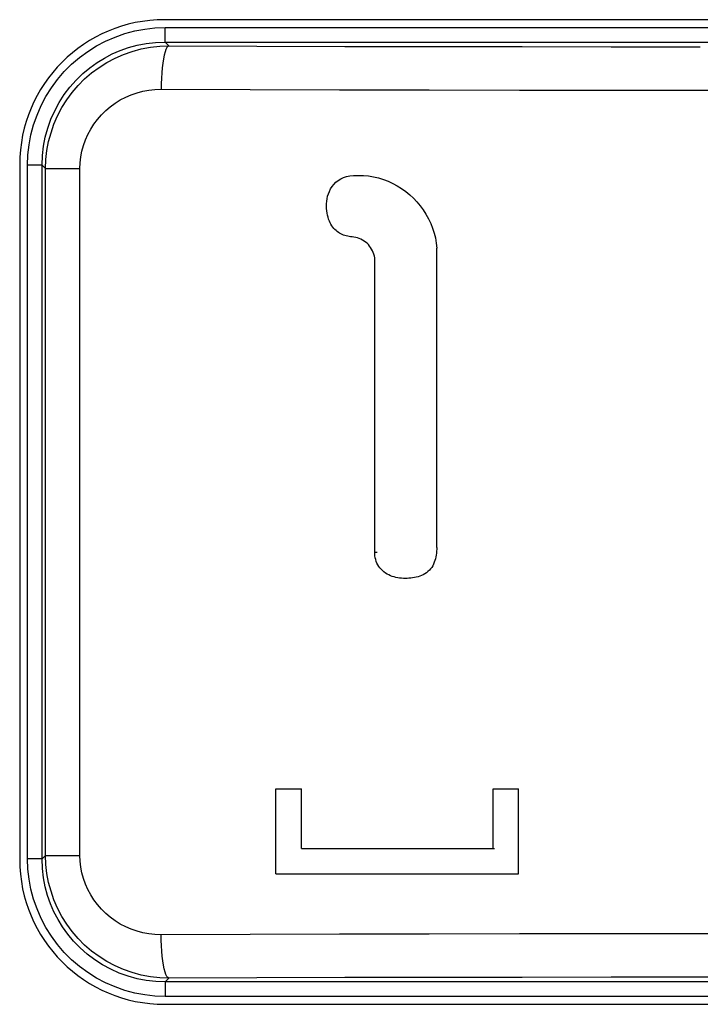
# Model space of a CAD drawing. Units: millimetres. Extents: x 0 to 156, y 0 to 223.
# Drawn here: x 77 to 82, y 60 to 67 of the extents above; entities that cross this region are included whole.
import ezdxf

# ---------------------------------------------------------------- set-up
doc = ezdxf.new("R2010")
doc.units = ezdxf.units.MM
doc.header["$LTSCALE"] = 16.335
doc.layers.get('0').update_dxf_attribs({"linetype": 'CONTINUOUS'})
doc.layers.add('ASSI', color=7, linetype='CONTINUOUS')
doc.layers.add('RACCORDO', color=7, linetype='CONTINUOUS')

msp = doc.modelspace()

# ---------------------------------------------------------------- linework, layer by layer
at = {"color": 7, "linetype": 'CONTINUOUS'}
for p, q in [((79.6913, 65.5507), (79.7109, 65.5597)), ((79.7109, 65.5597), (79.7319, 65.5663)), ((79.7319, 65.5663), (79.7545, 65.5708)), ((79.7545, 65.5708), (79.7788, 65.5731)), ((79.7788, 65.5731), (79.8141, 65.5749)), ((79.7788, 65.5731), (79.7962, 65.5731)), ((79.8141, 65.5749), (79.8224, 65.575)), ((79.8224, 65.575), (79.8491, 65.5742)), ((79.8491, 65.5742), (79.8838, 65.5711)), ((79.8838, 65.5711), (79.9183, 65.5655)), ((79.9183, 65.5655), (79.9526, 65.5574)), ((79.9526, 65.5574), (79.9861, 65.547)), ((79.6213, 65.4811), (79.6315, 65.4973)), ((79.6315, 65.4973), (79.6434, 65.5129)), ((79.6434, 65.5129), (79.6573, 65.527)), ((79.6573, 65.527), (79.6733, 65.5396)), ((79.6733, 65.5396), (79.6913, 65.5507)), ((79.9861, 65.547), (80.0189, 65.5345)), ((80.0189, 65.5345), (80.051, 65.5198)), ((80.051, 65.5198), (80.082, 65.503)), ((80.082, 65.503), (80.1118, 65.4843)), ((80.1118, 65.4843), (80.1405, 65.4636)), ((79.5972, 65.4131), (79.601, 65.4303)), ((79.601, 65.4303), (79.6063, 65.4475)), ((79.6063, 65.4475), (79.6129, 65.4646)), ((79.6129, 65.4646), (79.6213, 65.4811)), ((80.1405, 65.4636), (80.1677, 65.4413)), ((80.1677, 65.4413), (80.1934, 65.4172)), ((80.1934, 65.4172), (80.2177, 65.3915)), ((79.593, 65.3621), (79.5934, 65.3787)), ((79.5936, 65.3457), (79.593, 65.3621)), ((79.5934, 65.3787), (79.5948, 65.3958)), ((79.5948, 65.3958), (79.5972, 65.4131)), ((80.2177, 65.3915), (80.2402, 65.3644)), ((80.2402, 65.3644), (80.2611, 65.336)), ((79.5951, 65.3298), (79.5936, 65.3457)), ((79.5972, 65.3143), (79.5951, 65.3298)), ((79.6002, 65.2994), (79.5972, 65.3143)), ((79.6038, 65.2852), (79.6002, 65.2994)), ((79.6081, 65.2719), (79.6038, 65.2852)), ((80.2611, 65.336), (80.2802, 65.3063)), ((80.2802, 65.3063), (80.2974, 65.2754)), ((79.613, 65.2593), (79.6081, 65.2719)), ((79.6184, 65.2476), (79.613, 65.2593)), ((79.6243, 65.2367), (79.6184, 65.2476)), ((79.6306, 65.2265), (79.6243, 65.2367)), ((79.6373, 65.2171), (79.6306, 65.2265)), ((79.6443, 65.2084), (79.6373, 65.2171)), ((80.2974, 65.2754), (80.3126, 65.2434)), ((80.3126, 65.2434), (80.3259, 65.2103)), ((79.6517, 65.2004), (79.6443, 65.2084)), ((79.6593, 65.1931), (79.6517, 65.2004)), ((79.6672, 65.1864), (79.6593, 65.1931)), ((79.6753, 65.1804), (79.6672, 65.1864)), ((79.6837, 65.175), (79.6753, 65.1804)), ((79.6924, 65.1702), (79.6837, 65.175)), ((79.7014, 65.1659), (79.6924, 65.1702)), ((79.7107, 65.1622), (79.7014, 65.1659)), ((79.7202, 65.159), (79.7107, 65.1622)), ((79.7299, 65.1564), (79.7202, 65.159)), ((79.7397, 65.1542), (79.7299, 65.1564)), ((79.7496, 65.1525), (79.7397, 65.1542)), ((79.7596, 65.1514), (79.7496, 65.1525)), ((79.7697, 65.1507), (79.7596, 65.1514)), ((79.7823, 65.1487), (79.7697, 65.1507)), ((79.7947, 65.1459), (79.7823, 65.1487)), ((79.8069, 65.1425), (79.7947, 65.1459)), ((80.3259, 65.2103), (80.3368, 65.1766)), ((80.3368, 65.1766), (80.3452, 65.1425)), ((79.8189, 65.1383), (79.8069, 65.1425)), ((79.8308, 65.1334), (79.8189, 65.1383)), ((79.8422, 65.1277), (79.8308, 65.1334)), ((79.8531, 65.1212), (79.8422, 65.1277)), ((79.8636, 65.1138), (79.8531, 65.1212)), ((79.8734, 65.1057), (79.8636, 65.1138)), ((79.8824, 65.0966), (79.8734, 65.1057)), ((79.8907, 65.0867), (79.8824, 65.0966)), ((79.8982, 65.0762), (79.8907, 65.0867)), ((79.9049, 65.0653), (79.8982, 65.0762)), ((80.3452, 65.1425), (80.3511, 65.1077)), ((80.3511, 65.1077), (80.3547, 65.0722)), ((79.9109, 65.0538), (79.9049, 65.0653)), ((79.9162, 65.042), (79.9109, 65.0538)), ((79.9208, 65.03), (79.9162, 65.042)), ((79.9247, 65.0178), (79.9208, 65.03)), ((79.9279, 65.0053), (79.9247, 65.0178)), ((80.355, 63.0054), (80.3547, 65.0722)), ((79.9279, 63.0058), (79.9279, 65.0053)), ((79.9259, 62.9782), (79.9261, 62.9836)), ((79.9259, 62.9728), (79.9259, 62.9782)), ((79.9263, 62.9598), (79.9259, 62.9728)), ((79.9261, 62.9836), (79.9263, 62.9891)), ((79.9263, 62.9891), (79.9267, 62.9946)), ((79.9267, 62.9946), (79.9273, 63.0002)), ((79.9273, 63.0002), (79.9279, 63.0058)), ((80.354, 62.979), (80.3527, 62.9659)), ((80.3548, 62.9922), (80.354, 62.979)), ((80.355, 63.0054), (80.3548, 62.9922)), ((79.9277, 62.9469), (79.9263, 62.9598)), ((79.9299, 62.9342), (79.9277, 62.9469)), ((79.9329, 62.9215), (79.9299, 62.9342)), ((79.9369, 62.9091), (79.9329, 62.9215)), ((79.9418, 62.8971), (79.9369, 62.9091)), ((80.3378, 62.9024), (80.3327, 62.8904)), ((80.342, 62.9147), (80.3378, 62.9024)), ((80.3456, 62.9272), (80.342, 62.9147)), ((80.3486, 62.9399), (80.3456, 62.9272)), ((80.3509, 62.9529), (80.3486, 62.9399)), ((80.3527, 62.9659), (80.3509, 62.9529)), ((79.9477, 62.8856), (79.9418, 62.8971)), ((79.9546, 62.8745), (79.9477, 62.8856)), ((79.9623, 62.864), (79.9546, 62.8745)), ((79.9709, 62.8542), (79.9623, 62.864)), ((79.9803, 62.845), (79.9709, 62.8542)), ((79.9902, 62.8365), (79.9803, 62.845)), ((80.0007, 62.8287), (79.9902, 62.8365)), ((80.2941, 62.8384), (80.2839, 62.8304)), ((80.3036, 62.8472), (80.2941, 62.8384)), ((80.3123, 62.8569), (80.3036, 62.8472)), ((80.32, 62.8674), (80.3123, 62.8569)), ((80.3268, 62.8788), (80.32, 62.8674)), ((80.3327, 62.8904), (80.3268, 62.8788)), ((80.0118, 62.8217), (80.0007, 62.8287)), ((80.0233, 62.8155), (80.0118, 62.8217)), ((80.0352, 62.81), (80.0233, 62.8155)), ((80.0475, 62.8052), (80.0352, 62.81)), ((80.06, 62.8012), (80.0475, 62.8052)), ((80.0726, 62.798), (80.06, 62.8012)), ((80.0853, 62.7954), (80.0726, 62.798)), ((80.0981, 62.7934), (80.0853, 62.7954)), ((80.111, 62.7921), (80.0981, 62.7934)), ((80.1239, 62.7913), (80.111, 62.7921)), ((80.1371, 62.7911), (80.1239, 62.7913)), ((80.1495, 62.7913), (80.1371, 62.7911)), ((80.1623, 62.792), (80.1495, 62.7913)), ((80.175, 62.7932), (80.1623, 62.792)), ((80.1877, 62.7948), (80.175, 62.7932)), ((80.2004, 62.797), (80.1877, 62.7948)), ((80.2129, 62.7997), (80.2004, 62.797)), ((80.2253, 62.803), (80.2129, 62.7997)), ((80.2376, 62.8069), (80.2253, 62.803)), ((80.2497, 62.8116), (80.2376, 62.8069)), ((80.2615, 62.8171), (80.2497, 62.8116)), ((80.273, 62.8233), (80.2615, 62.8171)), ((80.2839, 62.8304), (80.273, 62.8233)), ((79.2432, 60.75), (79.2432, 61.3378)), ((79.2432, 61.3378), (79.4195, 61.3378)), ((79.4195, 60.9264), (79.4195, 61.3378)), ((80.7432, 60.9264), (80.7432, 61.3378)), ((80.7432, 61.3378), (80.9196, 61.3378)), ((80.9196, 60.75), (80.9196, 61.3378)), ((79.4195, 60.9264), (80.7536, 60.9264)), ((79.2432, 60.75), (80.9196, 60.75))]:
    msp.add_line(p, q, dxfattribs=at)
at = {"color": 7, "linetype": 'CONTINUOUS', "true_color": 0x333333}
msp.add_line((79.9259, 62.9728), (79.9423, 62.9728), dxfattribs=at)
at = {"layer": 'ASSI', "color": 7, "linetype": 'CONTINUOUS'}
for p, q in [((85.8746, 66.65), (78.4746, 66.65)), ((77.4746, 65.65), (77.4746, 60.85)), ((78.4746, 59.85), (85.8746, 59.85))]:
    msp.add_line(p, q, dxfattribs=at)
at = {"layer": 'ASSI', "color": 7, "linetype": 'CONTINUOUS', "true_color": 0x333333}
for p, q in [((78.2005, 66.5539), (78.269, 66.5722)), ((78.269, 66.5722), (78.338, 66.5852)), ((78.338, 66.5852), (78.4079, 66.593)), ((78.4079, 66.593), (78.4788, 66.5957)), ((78.4788, 66.4957), (78.4788, 66.5957)), ((78.4788, 66.5957), (85.8704, 66.5957)), ((78.0676, 66.5021), (78.1329, 66.5304)), ((78.1329, 66.5304), (78.2005, 66.5539)), ((77.9441, 66.4309), (78.0047, 66.4689)), ((78.0047, 66.4689), (78.0676, 66.5021)), ((78.1135, 66.4132), (78.1687, 66.4371)), ((78.1687, 66.4371), (78.2254, 66.4571)), ((78.2254, 66.4571), (78.2849, 66.4733)), ((78.2523, 66.4313), (78.3143, 66.4478)), ((78.2849, 66.4733), (78.3474, 66.4855)), ((78.3143, 66.4478), (78.3774, 66.4597)), ((78.3474, 66.4855), (78.4121, 66.4931)), ((78.3774, 66.4597), (78.4412, 66.4668)), ((78.4121, 66.4931), (78.4788, 66.4957)), ((78.4412, 66.4668), (78.5054, 66.4691)), ((78.4848, 66.4448), (78.4785, 66.4272)), ((78.5054, 66.4691), (78.4788, 66.4957)), ((78.4788, 66.4957), (85.8704, 66.4957)), ((78.4914, 66.4578), (78.4848, 66.4448)), ((78.4983, 66.4659), (78.4914, 66.4578)), ((78.5054, 66.4691), (78.4983, 66.4659)), ((78.5054, 66.4691), (79.1114, 66.4673)), ((79.1114, 66.4673), (79.7196, 66.4659)), ((79.7196, 66.4659), (80.33, 66.4647)), ((80.33, 66.4647), (80.9434, 66.4639)), ((80.9434, 66.4639), (81.559, 66.4634)), ((81.559, 66.4634), (82.1746, 66.4633)), ((77.833, 66.3423), (77.8869, 66.3887)), ((77.8869, 66.3887), (77.9441, 66.4309)), ((78.0089, 66.354), (78.0601, 66.3854)), ((78.0601, 66.3854), (78.1135, 66.4132)), ((78.0766, 66.3545), (78.1331, 66.3844)), ((78.1331, 66.3844), (78.1918, 66.4101)), ((78.1918, 66.4101), (78.2523, 66.4313)), ((78.4673, 66.3795), (78.4626, 66.3501)), ((78.4726, 66.4053), (78.4673, 66.3795)), ((78.4785, 66.4272), (78.4726, 66.4053)), ((77.7823, 66.2917), (77.833, 66.3423)), ((77.9102, 66.2775), (77.9589, 66.3182)), ((77.9589, 66.3182), (78.0089, 66.354)), ((77.9713, 66.2824), (78.0226, 66.3204)), ((78.0226, 66.3204), (78.0766, 66.3545)), ((78.4586, 66.3177), (78.4554, 66.2828)), ((78.4626, 66.3501), (78.4586, 66.3177)), ((77.6937, 66.1805), (77.7359, 66.2377)), ((77.7359, 66.2377), (77.7823, 66.2917)), ((77.8208, 66.1838), (77.8637, 66.2324)), ((77.8637, 66.2324), (77.9102, 66.2775)), ((77.8783, 66.1958), (77.9232, 66.2408)), ((77.9232, 66.2408), (77.9713, 66.2824)), ((78.4531, 66.246), (78.4516, 66.2079)), ((78.4554, 66.2828), (78.4531, 66.246)), ((77.6557, 66.1199), (77.6937, 66.1805)), ((77.7819, 66.1323), (77.8208, 66.1838)), ((77.837, 66.1475), (77.8783, 66.1958)), ((78.3669, 66.1632), (78.4086, 66.1677)), ((78.4086, 66.1677), (78.451, 66.1692)), ((78.4516, 66.2079), (78.451, 66.1692)), ((78.451, 66.1692), (79.0652, 66.1674)), ((79.0652, 66.1674), (79.6826, 66.1659)), ((79.6826, 66.1659), (80.3029, 66.1648)), ((80.3029, 66.1648), (80.9255, 66.164)), ((77.6225, 66.057), (77.6557, 66.1199)), ((77.7469, 66.0779), (77.7819, 66.1323)), ((77.766, 66.0428), (77.7995, 66.0965)), ((77.7995, 66.0965), (77.837, 66.1475)), ((78.1694, 66.0954), (78.2065, 66.1148)), ((78.2065, 66.1148), (78.2451, 66.1313)), ((78.2451, 66.1313), (78.2851, 66.145)), ((78.2851, 66.145), (78.3258, 66.1556)), ((78.3258, 66.1556), (78.3669, 66.1632)), ((80.9255, 66.164), (81.5497, 66.1635)), ((81.5497, 66.1635), (82.1746, 66.1633)), ((82.1746, 66.1633), (82.7994, 66.1635)), ((77.5942, 65.9917), (77.6225, 66.057)), ((77.7162, 66.0211), (77.7469, 66.0779)), ((77.7366, 65.9869), (77.766, 66.0428)), ((78.0683, 66.022), (78.1, 66.0489)), ((78.1, 66.0489), (78.1337, 66.0733)), ((78.1337, 66.0733), (78.1694, 66.0954)), ((77.5707, 65.9242), (77.5942, 65.9917)), ((77.6683, 65.9015), (77.69, 65.9622)), ((77.69, 65.9622), (77.7162, 66.0211)), ((77.7115, 65.929), (77.7366, 65.9869)), ((77.9869, 65.9285), (78.0115, 65.9615)), ((78.0115, 65.9615), (78.0387, 65.9927)), ((78.0387, 65.9927), (78.0683, 66.022)), ((77.5524, 65.8556), (77.5707, 65.9242)), ((77.6512, 65.8393), (77.6683, 65.9015)), ((77.6908, 65.8694), (77.7115, 65.929)), ((77.9455, 65.8575), (77.9648, 65.8937)), ((77.9648, 65.8937), (77.9869, 65.9285)), ((77.5394, 65.7866), (77.5524, 65.8556)), ((77.6389, 65.7756), (77.6512, 65.8393)), ((77.6746, 65.8085), (77.6908, 65.8694)), ((77.929, 65.8201), (77.9455, 65.8575)), ((77.5316, 65.7167), (77.5394, 65.7866)), ((77.6314, 65.711), (77.6389, 65.7756)), ((77.6629, 65.7466), (77.6746, 65.8085)), ((77.9047, 65.742), (77.9154, 65.7813)), ((77.9154, 65.7813), (77.929, 65.8201)), ((77.5289, 65.6458), (77.5316, 65.7167)), ((77.6289, 65.6458), (77.6314, 65.711)), ((77.6559, 65.6841), (77.6629, 65.7466)), ((77.8926, 65.662), (77.8971, 65.7023)), ((77.8971, 65.7023), (77.9047, 65.742)), ((77.5289, 60.8542), (77.5289, 65.6458)), ((77.6289, 65.6458), (77.5289, 65.6458)), ((77.6536, 65.6212), (77.6289, 65.6458)), ((77.6289, 60.8542), (77.6289, 65.6458)), ((77.6536, 65.6212), (77.6559, 65.6841)), ((77.6536, 60.8788), (77.6536, 65.6212)), ((77.6536, 65.6212), (77.891, 65.6212)), ((77.891, 65.6212), (77.8926, 65.662)), ((77.891, 60.8788), (77.891, 65.6212)), ((77.6536, 60.8788), (77.6289, 60.8542)), ((77.6559, 60.8159), (77.6536, 60.8788)), ((77.6536, 60.8788), (77.891, 60.8788)), ((77.8926, 60.8379), (77.891, 60.8788)), ((77.5316, 60.7833), (77.5289, 60.8542)), ((77.6289, 60.8542), (77.5289, 60.8542)), ((77.6315, 60.7875), (77.6289, 60.8542)), ((77.6629, 60.7534), (77.6559, 60.8159)), ((77.8972, 60.7977), (77.8926, 60.8379)), ((77.9047, 60.758), (77.8972, 60.7977)), ((77.5394, 60.7134), (77.5316, 60.7833)), ((77.6391, 60.7228), (77.6315, 60.7875)), ((77.6746, 60.6915), (77.6629, 60.7534)), ((77.9154, 60.7186), (77.9047, 60.758)), ((77.5524, 60.6444), (77.5394, 60.7134)), ((77.6513, 60.6603), (77.6391, 60.7228)), ((77.6676, 60.6008), (77.6513, 60.6603)), ((77.6908, 60.6306), (77.6746, 60.6915)), ((77.929, 60.6799), (77.9154, 60.7186)), ((77.9455, 60.6425), (77.929, 60.6799)), ((77.5707, 60.5758), (77.5524, 60.6444)), ((77.6875, 60.5441), (77.6676, 60.6008)), ((77.7115, 60.571), (77.6908, 60.6306)), ((77.9648, 60.6063), (77.9455, 60.6425)), ((77.9869, 60.5714), (77.9648, 60.6063)), ((77.5942, 60.5083), (77.5707, 60.5758)), ((77.7114, 60.4889), (77.6875, 60.5441)), ((77.7366, 60.5131), (77.7115, 60.571)), ((78.0116, 60.5384), (77.9869, 60.5714)), ((78.0387, 60.5073), (78.0116, 60.5384)), ((77.6226, 60.443), (77.5942, 60.5083)), ((77.7392, 60.4355), (77.7114, 60.4889)), ((77.766, 60.4572), (77.7366, 60.5131)), ((77.7995, 60.4035), (77.766, 60.4572)), ((78.0683, 60.478), (78.0387, 60.5073)), ((78.1, 60.4511), (78.0683, 60.478)), ((77.6557, 60.3801), (77.6226, 60.443)), ((77.7706, 60.3842), (77.7392, 60.4355)), ((77.8064, 60.3343), (77.7706, 60.3842)), ((77.837, 60.3525), (77.7995, 60.4035)), ((78.1337, 60.4266), (78.1, 60.4511)), ((78.1694, 60.4045), (78.1337, 60.4266)), ((78.2065, 60.3852), (78.1694, 60.4045)), ((78.2451, 60.3687), (78.2065, 60.3852)), ((77.6937, 60.3195), (77.6557, 60.3801)), ((77.7359, 60.2623), (77.6937, 60.3195)), ((77.8471, 60.2856), (77.8064, 60.3343)), ((77.8783, 60.3043), (77.837, 60.3525)), ((78.2851, 60.355), (78.2451, 60.3687)), ((78.3258, 60.3444), (78.2851, 60.355)), ((78.3669, 60.3368), (78.3258, 60.3444)), ((78.4086, 60.3323), (78.3669, 60.3368)), ((78.451, 60.3308), (78.4086, 60.3323)), ((79.0652, 60.3326), (78.451, 60.3308)), ((78.4516, 60.2921), (78.451, 60.3308)), ((79.6826, 60.3341), (79.0652, 60.3326)), ((80.3029, 60.3352), (79.6826, 60.3341)), ((80.9255, 60.336), (80.3029, 60.3352)), ((81.5497, 60.3365), (80.9255, 60.336)), ((82.1746, 60.3367), (81.5497, 60.3365)), ((82.7994, 60.3365), (82.1746, 60.3367)), ((77.7823, 60.2083), (77.7359, 60.2623)), ((77.8923, 60.2391), (77.8471, 60.2856)), ((77.9232, 60.2592), (77.8783, 60.3043)), ((77.9713, 60.2176), (77.9232, 60.2592)), ((78.4531, 60.254), (78.4516, 60.2921)), ((78.4554, 60.2172), (78.4531, 60.254)), ((77.833, 60.1577), (77.7823, 60.2083)), ((77.9409, 60.1962), (77.8923, 60.2391)), ((77.9924, 60.1572), (77.9409, 60.1962)), ((78.0226, 60.1796), (77.9713, 60.2176)), ((78.4586, 60.1823), (78.4554, 60.2172)), ((78.4626, 60.1499), (78.4586, 60.1823)), ((77.8869, 60.1113), (77.833, 60.1577)), ((78.0467, 60.1223), (77.9924, 60.1572)), ((78.0766, 60.1455), (78.0226, 60.1796)), ((78.1036, 60.0916), (78.0467, 60.1223)), ((78.1331, 60.1156), (78.0766, 60.1455)), ((78.1918, 60.0899), (78.1331, 60.1156)), ((78.4673, 60.1205), (78.4626, 60.1499)), ((78.4726, 60.0947), (78.4673, 60.1205)), ((77.9442, 60.0691), (77.8869, 60.1113)), ((78.0047, 60.0311), (77.9442, 60.0691)), ((78.1624, 60.0654), (78.1036, 60.0916)), ((78.2231, 60.0437), (78.1624, 60.0654)), ((78.2523, 60.0687), (78.1918, 60.0899)), ((78.3143, 60.0522), (78.2523, 60.0687)), ((78.3774, 60.0403), (78.3143, 60.0522)), ((78.4785, 60.0728), (78.4726, 60.0947)), ((78.4848, 60.0552), (78.4785, 60.0728)), ((78.4914, 60.0422), (78.4848, 60.0552)), ((78.0676, 59.9979), (78.0047, 60.0311)), ((78.1329, 59.9696), (78.0676, 59.9979)), ((78.2854, 60.0266), (78.2231, 60.0437)), ((78.349, 60.0143), (78.2854, 60.0266)), ((78.4136, 60.0068), (78.349, 60.0143)), ((78.4412, 60.0332), (78.3774, 60.0403)), ((78.4788, 60.0043), (78.4136, 60.0068)), ((78.5054, 60.0309), (78.4412, 60.0332)), ((78.5054, 60.0309), (78.4788, 60.0043)), ((78.4788, 60.0043), (78.4788, 59.9043)), ((85.8704, 60.0043), (78.4788, 60.0043)), ((78.4983, 60.0341), (78.4914, 60.0422)), ((78.5054, 60.0309), (78.4983, 60.0341)), ((79.1114, 60.0327), (78.5054, 60.0309)), ((79.7196, 60.0341), (79.1114, 60.0327)), ((80.33, 60.0353), (79.7196, 60.0341)), ((80.9434, 60.0361), (80.33, 60.0353)), ((81.559, 60.0366), (80.9434, 60.0361)), ((82.1746, 60.0367), (81.559, 60.0366)), ((82.7902, 60.0366), (82.1746, 60.0367)), ((78.2005, 59.9461), (78.1329, 59.9696)), ((78.269, 59.9278), (78.2005, 59.9461)), ((78.338, 59.9148), (78.269, 59.9278)), ((78.4079, 59.907), (78.338, 59.9148)), ((78.4788, 59.9043), (78.4079, 59.907)), ((85.8704, 59.9043), (78.4788, 59.9043))]:
    msp.add_line(p, q, dxfattribs=at)
at = {"layer": 'ASSI', "color": 7, "linetype": 'CONTINUOUS'}
for centre, start, end in [((78.4746, 65.65), 90, 180), ((78.4746, 60.85), 180, 270)]:
    msp.add_arc(centre, 1, start, end, dxfattribs=at)
at = {"layer": 'RACCORDO', "color": 7, "linetype": 'CONTINUOUS'}
for p, q in [((85.8746, 66.65), (78.4746, 66.65)), ((77.4746, 65.65), (77.4746, 60.85)), ((78.4746, 59.85), (85.8746, 59.85))]:
    msp.add_line(p, q, dxfattribs=at)
for centre, start, end in [((78.4746, 65.65), 90, 180), ((78.4746, 60.85), 180, 270)]:
    msp.add_arc(centre, 1, start, end, dxfattribs=at)

doc.saveas('drawing.dxf')
